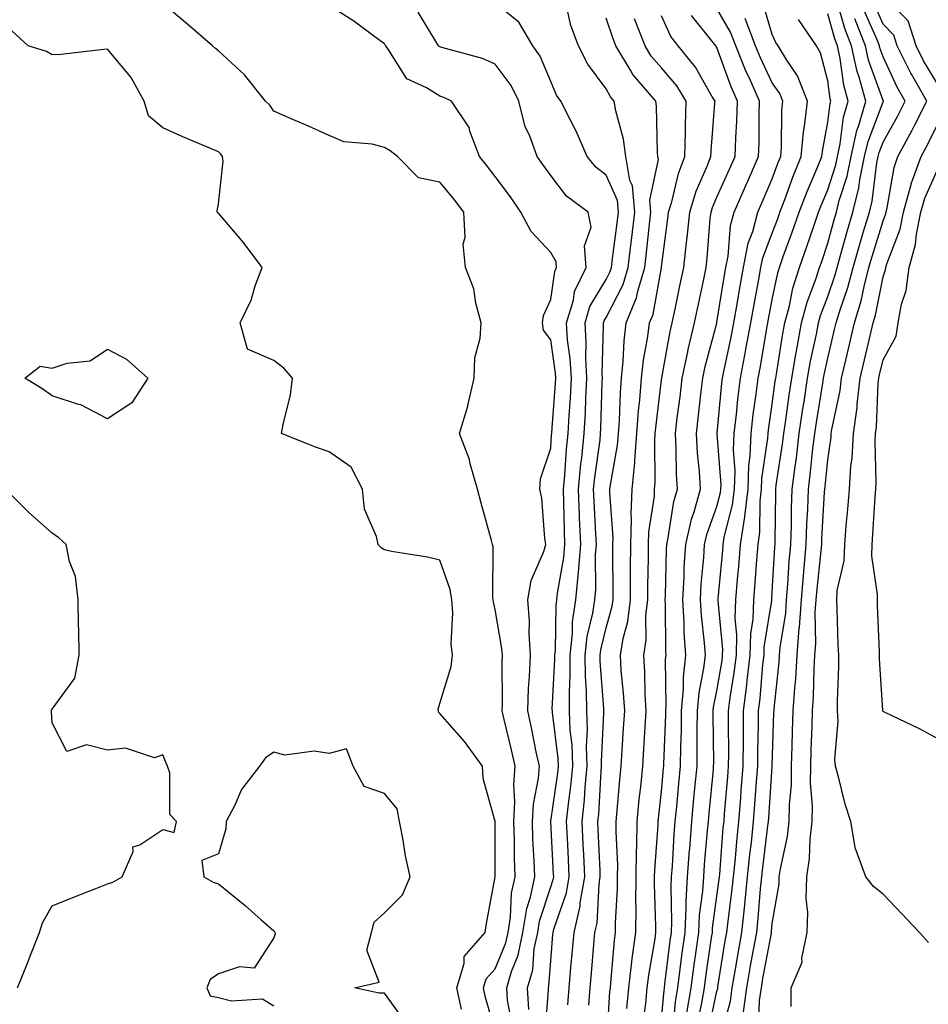
# Model space of a CAD drawing. Units: inches. Extents: x 944723 to 947363, y 7308458 to 7311098.
# Drawn here: x 945232 to 945396, y 7308579 to 7308757 of the extents above; entities that cross this region are included whole.
import ezdxf

# ---------------------------------------------------------------- set-up
doc = ezdxf.new("R2010")
doc.units = ezdxf.units.IN
doc.header["$MEASUREMENT"] = 0
doc.layers.add('Contour_94477308', color=7, linetype='Continuous', true_color=0xc3592c)

msp = doc.modelspace()

# ---------------------------------------------------------------- linework, layer by layer
at = {"layer": 'Contour_94477308'}
for points in [[(945318.05, 7308574.15, 3245), (945316.28, 7308580.15, 3245), (945315.91, 7308581.92, 3245), (945316.41, 7308583.56, 3245), (945318.05, 7308585.32, 3245), (945319.96, 7308590.01, 3245), (945320.36, 7308591.92, 3245), (945320.8, 7308594.67, 3245), (945320.98, 7308598.99, 3245), (945321.61, 7308601.92, 3245), (945321.5, 7308605.37, 3245), (945321.5, 7308608.47, 3245), (945321.4, 7308611.92, 3245), (945321.59, 7308615.46, 3245), (945321.38, 7308618.59, 3245), (945321.62, 7308621.92, 3245), (945320.99, 7308624.86, 3245), (945319.66, 7308630.31, 3245), (945319.29, 7308631.92, 3245), (945319.34, 7308633.21, 3245), (945319.28, 7308640.69, 3245), (945319.33, 7308641.92, 3245), (945319.25, 7308643.12, 3245), (945318.05, 7308650.19, 3245), (945317.69, 7308651.56, 3245), (945317.66, 7308651.92, 3245), (945317.59, 7308652.38, 3245), (945317.63, 7308661.5, 3245), (945317.54, 7308661.92, 3245), (945317.36, 7308662.61, 3245), (945315.5, 7308669.37, 3245), (945314.82, 7308671.92, 3245), (945313.51, 7308676.46, 3245), (945313.37, 7308677.24, 3245), (945311.56, 7308681.92, 3245), (945313.09, 7308686.88, 3245), (945313.1, 7308686.97, 3245), (945314.21, 7308691.92, 3245), (945314.38, 7308695.59, 3245), (945315.3, 7308699.17, 3245), (945315.48, 7308701.92, 3245), (945314.53, 7308705.44, 3245), (945314.18, 7308708.05, 3245), (945312.67, 7308711.92, 3245), (945312.23, 7308716.1, 3245), (945312.61, 7308717.36, 3245), (945312.39, 7308721.92, 3245), (945310.48, 7308724.35, 3245), (945308.05, 7308727.3, 3245), (945304.2, 7308728.07, 3245), (945300.41, 7308731.92, 3245), (945299.08, 7308732.95, 3245), (945298.05, 7308733.59, 3245), (945295.79, 7308734.18, 3245), (945290.73, 7308734.6, 3245), (945288.05, 7308735.74, 3245), (945283.8, 7308737.67, 3245), (945281.21, 7308738.76, 3245), (945278.05, 7308740.12, 3245), (945277.32, 7308741.19, 3245), (945276.56, 7308741.92, 3245), (945272.78, 7308746.65, 3245), (945268.05, 7308751.01, 3245), (945267.53, 7308751.4, 3245), (945267.02, 7308751.92, 3245), (945262.17, 7308756.04, 3245), (945258.05, 7308759.56, 3245)], [(945326.98, 7308572.99, 3242), (945327.65, 7308581.52, 3242), (945327.63, 7308581.92, 3242), (945327.73, 7308582.24, 3242), (945328.05, 7308586.76, 3242), (945328.46, 7308591.51, 3242), (945328.5, 7308591.92, 3242), (945328.64, 7308592.51, 3242), (945330.9, 7308599.07, 3242), (945331.39, 7308601.92, 3242), (945331.24, 7308605.11, 3242), (945331.05, 7308608.92, 3242), (945330.91, 7308611.92, 3242), (945331.24, 7308615.11, 3242), (945331.69, 7308618.28, 3242), (945332.04, 7308621.92, 3242), (945331.91, 7308625.78, 3242), (945331.59, 7308628.38, 3242), (945331.45, 7308631.92, 3242), (945331.41, 7308635.28, 3242), (945331.58, 7308638.39, 3242), (945331.54, 7308641.92, 3242), (945331.99, 7308645.86, 3242), (945332.01, 7308647.96, 3242), (945332.59, 7308651.92, 3242), (945333.06, 7308656.91, 3242), (945333.06, 7308656.93, 3242), (945333.46, 7308661.92, 3242), (945333.26, 7308666.71, 3242), (945333.25, 7308667.12, 3242), (945333.06, 7308671.92, 3242), (945333.51, 7308676.46, 3242), (945333.66, 7308677.53, 3242), (945334.11, 7308681.92, 3242), (945334.32, 7308685.65, 3242), (945334.4, 7308688.27, 3242), (945334.59, 7308691.92, 3242), (945334.4, 7308695.57, 3242), (945334.47, 7308698.34, 3242), (945334.24, 7308701.92, 3242), (945335.12, 7308704.85, 3242), (945338.05, 7308709.71, 3242), (945338.8, 7308711.17, 3242), (945339.02, 7308711.92, 3242), (945339.15, 7308713.02, 3242), (945340.07, 7308719.9, 3242), (945340.31, 7308721.92, 3242), (945340.12, 7308723.99, 3242), (945338.05, 7308728.55, 3242), (945336.17, 7308730.04, 3242), (945334.63, 7308731.92, 3242), (945332.65, 7308736.52, 3242), (945331.72, 7308738.25, 3242), (945329.88, 7308741.92, 3242), (945329.12, 7308742.99, 3242), (945328.05, 7308745.45, 3242), (945326.15, 7308750.02, 3242), (945324.85, 7308751.92, 3242), (945322.28, 7308756.15, 3242), (945318.05, 7308759.63, 3242)], [(945352.65, 7308577.32, 3234), (945353.39, 7308581.92, 3234), (945353.94, 7308586.03, 3234), (945354.24, 7308588.11, 3234), (945354.77, 7308591.92, 3234), (945354.92, 7308595.05, 3234), (945355.51, 7308599.38, 3234), (945355.67, 7308601.92, 3234), (945355.83, 7308604.14, 3234), (945356.38, 7308610.25, 3234), (945356.51, 7308611.92, 3234), (945356.63, 7308613.34, 3234), (945357.41, 7308621.28, 3234), (945357.46, 7308621.92, 3234), (945357.47, 7308622.5, 3234), (945357.39, 7308631.26, 3234), (945357.4, 7308631.92, 3234), (945357.44, 7308632.53, 3234), (945358.05, 7308635.5, 3234), (945358.97, 7308641, 3234), (945359.08, 7308641.92, 3234), (945359.1, 7308642.97, 3234), (945358.25, 7308651.72, 3234), (945358.25, 7308651.92, 3234), (945358.26, 7308652.13, 3234), (945359.09, 7308660.88, 3234), (945359.17, 7308661.92, 3234), (945359.37, 7308663.24, 3234), (945360.88, 7308669.09, 3234), (945361.21, 7308671.92, 3234), (945361.32, 7308675.19, 3234), (945361.05, 7308678.92, 3234), (945361.17, 7308681.92, 3234), (945361.58, 7308685.45, 3234), (945361.82, 7308688.15, 3234), (945362.28, 7308691.92, 3234), (945363.23, 7308696.74, 3234), (945363.3, 7308697.17, 3234), (945364.18, 7308701.92, 3234), (945364.76, 7308705.21, 3234), (945365.56, 7308709.43, 3234), (945366.01, 7308711.92, 3234), (945366.34, 7308713.63, 3234), (945368.05, 7308718.12, 3234), (945369.08, 7308720.89, 3234), (945369.43, 7308721.92, 3234), (945370.29, 7308724.16, 3234), (945371.76, 7308728.21, 3234), (945373.29, 7308731.92, 3234), (945373.67, 7308736.3, 3234), (945373.95, 7308737.82, 3234), (945374.38, 7308741.92, 3234), (945372.61, 7308746.48, 3234), (945370.65, 7308749.32, 3234), (945369.09, 7308751.92, 3234), (945368.67, 7308752.54, 3234), (945368.05, 7308753.95, 3234), (945366.21, 7308760.08, 3234)], [(945358.5, 7308572.37, 3231), (945360.48, 7308579.49, 3231), (945360.83, 7308581.92, 3231), (945361.41, 7308585.28, 3231), (945361.87, 7308588.1, 3231), (945362.54, 7308591.92, 3231), (945363.08, 7308596.89, 3231), (945363.09, 7308596.96, 3231), (945363.6, 7308601.92, 3231), (945364.01, 7308605.96, 3231), (945364.28, 7308608.15, 3231), (945364.68, 7308611.92, 3231), (945364.92, 7308615.05, 3231), (945365.21, 7308619.08, 3231), (945365.42, 7308621.92, 3231), (945365.44, 7308624.53, 3231), (945365.56, 7308629.43, 3231), (945365.57, 7308631.92, 3231), (945365.86, 7308634.11, 3231), (945366.36, 7308640.23, 3231), (945366.57, 7308641.92, 3231), (945366.6, 7308643.37, 3231), (945367.94, 7308651.81, 3231), (945367.95, 7308651.92, 3231), (945367.95, 7308652.02, 3231), (945368.05, 7308653.37, 3231), (945368.53, 7308661.44, 3231), (945368.57, 7308661.92, 3231), (945368.59, 7308662.46, 3231), (945368.66, 7308671.31, 3231), (945368.67, 7308671.92, 3231), (945368.76, 7308672.63, 3231), (945369.92, 7308680.05, 3231), (945370.15, 7308681.92, 3231), (945370.5, 7308684.37, 3231), (945371.1, 7308688.87, 3231), (945371.55, 7308691.92, 3231), (945372.32, 7308696.19, 3231), (945372.51, 7308697.46, 3231), (945373.35, 7308701.92, 3231), (945374.34, 7308705.63, 3231), (945375.9, 7308709.77, 3231), (945376.58, 7308711.92, 3231), (945376.97, 7308713, 3231), (945378.05, 7308716.3, 3231), (945379.25, 7308720.72, 3231), (945379.61, 7308721.92, 3231), (945380.12, 7308723.99, 3231), (945381.56, 7308728.41, 3231), (945382.27, 7308731.92, 3231), (945383.32, 7308736.65, 3231), (945383.67, 7308737.54, 3231), (945384.93, 7308741.92, 3231), (945383.74, 7308746.23, 3231), (945383.38, 7308747.25, 3231), (945382.35, 7308751.92, 3231), (945381.14, 7308755.01, 3231), (945379.62, 7308760.35, 3231)], [(945371.44, 7308578.53, 3228), (945371.46, 7308581.92, 3228), (945373.44, 7308586.53, 3228), (945373.39, 7308587.26, 3228), (945374.35, 7308591.92, 3228), (945374.47, 7308595.5, 3228), (945374.17, 7308598.04, 3228), (945374.28, 7308601.92, 3228), (945374.74, 7308605.23, 3228), (945374.87, 7308608.74, 3228), (945375.24, 7308611.92, 3228), (945375.28, 7308614.69, 3228), (945374.96, 7308618.83, 3228), (945374.99, 7308621.92, 3228), (945375.09, 7308624.88, 3228), (945375.23, 7308629.1, 3228), (945375.32, 7308631.92, 3228), (945375.48, 7308634.49, 3228), (945375.58, 7308639.45, 3228), (945375.73, 7308641.92, 3228), (945375.9, 7308644.07, 3228), (945375.81, 7308649.68, 3228), (945375.97, 7308651.92, 3228), (945376.13, 7308653.84, 3228), (945376.89, 7308660.76, 3228), (945377, 7308661.92, 3228), (945377.02, 7308662.95, 3228), (945377.49, 7308671.36, 3228), (945377.51, 7308671.92, 3228), (945377.57, 7308672.4, 3228), (945378.05, 7308677.19, 3228), (945378.67, 7308681.3, 3228), (945378.7, 7308681.92, 3228), (945378.81, 7308682.68, 3228), (945380.29, 7308689.68, 3228), (945380.55, 7308691.92, 3228), (945381.32, 7308695.19, 3228), (945381.99, 7308697.98, 3228), (945382.9, 7308701.92, 3228), (945384.09, 7308705.88, 3228), (945384.61, 7308708.48, 3228), (945385.5, 7308711.92, 3228), (945386.07, 7308713.9, 3228), (945388.05, 7308720.3, 3228), (945388.5, 7308721.47, 3228), (945388.59, 7308721.92, 3228), (945388.79, 7308722.66, 3228), (945390.02, 7308729.95, 3228), (945390.74, 7308731.92, 3228), (945393.3, 7308736.67, 3228), (945393.81, 7308737.68, 3228), (945395.97, 7308741.92, 3228), (945393.15, 7308746.82, 3228), (945393.08, 7308746.95, 3228), (945390.59, 7308751.92, 3228), (945389.98, 7308753.85, 3228), (945388.05, 7308755.8, 3228), (945386.17, 7308760.04, 3228)], [(945398.05, 7308744.76, 3227), (945395.35, 7308749.22, 3227), (945394, 7308751.92, 3227), (945392.58, 7308756.45, 3227), (945388.05, 7308761.02, 3227)], [(945321.14, 7308575.01, 3244), (945320.27, 7308579.7, 3244), (945320.13, 7308581.92, 3244), (945320.98, 7308584.85, 3244), (945322.18, 7308587.79, 3244), (945323.03, 7308591.92, 3244), (945323.72, 7308596.25, 3244), (945324.39, 7308598.26, 3244), (945325.17, 7308601.92, 3244), (945325.08, 7308604.89, 3244), (945324.84, 7308608.71, 3244), (945324.74, 7308611.92, 3244), (945324.92, 7308615.05, 3244), (945325.85, 7308619.72, 3244), (945326.02, 7308621.92, 3244), (945325.45, 7308624.52, 3244), (945324.66, 7308628.53, 3244), (945323.89, 7308631.92, 3244), (945324.05, 7308635.92, 3244), (945324.24, 7308638.11, 3244), (945324.4, 7308641.92, 3244), (945324.14, 7308645.83, 3244), (945324.21, 7308648.08, 3244), (945323.91, 7308651.92, 3244), (945324.53, 7308655.44, 3244), (945326.8, 7308660.67, 3244), (945327.14, 7308661.92, 3244), (945326.98, 7308662.99, 3244), (945326.42, 7308670.29, 3244), (945326.11, 7308671.92, 3244), (945326.18, 7308673.79, 3244), (945328.05, 7308679.3, 3244), (945328.21, 7308681.76, 3244), (945328.23, 7308681.92, 3244), (945328.24, 7308682.11, 3244), (945328.94, 7308691.03, 3244), (945328.99, 7308691.92, 3244), (945328.94, 7308692.81, 3244), (945328.05, 7308698.88, 3244), (945326.75, 7308700.62, 3244), (945326.58, 7308701.92, 3244), (945326.75, 7308703.22, 3244), (945328.05, 7308706.1, 3244), (945328.77, 7308711.2, 3244), (945329.12, 7308711.92, 3244), (945329.05, 7308712.92, 3244), (945328.05, 7308714.64, 3244), (945324.51, 7308718.38, 3244), (945322.67, 7308721.92, 3244), (945320.76, 7308724.63, 3244), (945318.05, 7308728.33, 3244), (945316.48, 7308730.35, 3244), (945315.19, 7308731.92, 3244), (945313.46, 7308736.51, 3244), (945313.33, 7308737.2, 3244), (945310.11, 7308741.92, 3244), (945308.73, 7308742.6, 3244), (945308.05, 7308742.83, 3244), (945305.65, 7308744.32, 3244), (945302.06, 7308745.93, 3244), (945298.85, 7308751.12, 3244), (945298.26, 7308751.92, 3244), (945298.18, 7308752.05, 3244), (945298.05, 7308752.26, 3244), (945296.8, 7308753.17, 3244), (945292.49, 7308756.36, 3244), (945288.05, 7308759.2, 3244)], [(945324.12, 7308577.99, 3243), (945323.88, 7308581.92, 3243), (945324.82, 7308585.15, 3243), (945325.09, 7308588.96, 3243), (945325.7, 7308591.92, 3243), (945326.03, 7308593.94, 3243), (945328.05, 7308600.13, 3243), (945328.51, 7308601.46, 3243), (945328.59, 7308601.92, 3243), (945328.57, 7308602.44, 3243), (945328.08, 7308611.89, 3243), (945328.08, 7308611.92, 3243), (945328.09, 7308611.96, 3243), (945329.32, 7308620.65, 3243), (945329.45, 7308621.92, 3243), (945329.4, 7308623.27, 3243), (945328.36, 7308631.61, 3243), (945328.35, 7308631.92, 3243), (945328.34, 7308632.21, 3243), (945328.82, 7308641.15, 3243), (945328.81, 7308641.92, 3243), (945328.91, 7308642.78, 3243), (945329.04, 7308650.93, 3243), (945329.17, 7308651.92, 3243), (945329.29, 7308653.16, 3243), (945330.43, 7308659.54, 3243), (945330.62, 7308661.92, 3243), (945330.52, 7308664.39, 3243), (945330.41, 7308669.56, 3243), (945330.33, 7308671.92, 3243), (945330.57, 7308674.44, 3243), (945330.87, 7308679.1, 3243), (945331.17, 7308681.92, 3243), (945331.35, 7308685.22, 3243), (945331.6, 7308688.37, 3243), (945331.79, 7308691.92, 3243), (945331.59, 7308695.46, 3243), (945331.1, 7308698.87, 3243), (945330.9, 7308701.92, 3243), (945332.14, 7308706.01, 3243), (945332.37, 7308707.6, 3243), (945334.45, 7308711.92, 3243), (945334.14, 7308715.83, 3243), (945335.34, 7308719.21, 3243), (945334.78, 7308721.92, 3243), (945330.89, 7308724.76, 3243), (945328.05, 7308728.5, 3243), (945326.63, 7308730.5, 3243), (945325.61, 7308731.92, 3243), (945324.2, 7308735.77, 3243), (945323.45, 7308737.32, 3243), (945322.29, 7308741.92, 3243), (945320.88, 7308744.75, 3243), (945318.05, 7308748.62, 3243), (945315.74, 7308749.61, 3243), (945308.39, 7308751.58, 3243), (945308.05, 7308751.7, 3243), (945307.91, 7308751.78, 3243), (945307.81, 7308751.92, 3243), (945307.43, 7308752.54, 3243), (945304.12, 7308757.99, 3243)], [(945331.14, 7308578.83, 3241), (945331.39, 7308581.92, 3241), (945331.71, 7308585.58, 3241), (945331.93, 7308588.04, 3241), (945332.27, 7308591.92, 3241), (945333.35, 7308596.62, 3241), (945333.39, 7308597.26, 3241), (945334.19, 7308601.92, 3241), (945334.01, 7308605.96, 3241), (945333.93, 7308607.8, 3241), (945333.74, 7308611.92, 3241), (945334.14, 7308615.83, 3241), (945334.28, 7308618.15, 3241), (945334.64, 7308621.92, 3241), (945334.52, 7308625.45, 3241), (945334.68, 7308628.55, 3241), (945334.54, 7308631.92, 3241), (945334.51, 7308635.46, 3241), (945334.3, 7308638.17, 3241), (945334.26, 7308641.92, 3241), (945334.65, 7308645.32, 3241), (945335.66, 7308649.53, 3241), (945336, 7308651.92, 3241), (945336.17, 7308653.8, 3241), (945336.15, 7308660.02, 3241), (945336.29, 7308661.92, 3241), (945336.22, 7308663.75, 3241), (945335.87, 7308669.74, 3241), (945335.79, 7308671.92, 3241), (945335.99, 7308673.98, 3241), (945336.95, 7308680.82, 3241), (945337.06, 7308681.92, 3241), (945337.11, 7308682.86, 3241), (945337.36, 7308691.23, 3241), (945337.4, 7308691.92, 3241), (945337.36, 7308692.61, 3241), (945337.6, 7308701.47, 3241), (945337.57, 7308701.92, 3241), (945337.69, 7308702.28, 3241), (945338.05, 7308702.89, 3241), (945341.12, 7308708.85, 3241), (945342.02, 7308711.92, 3241), (945342.56, 7308716.43, 3241), (945342.68, 7308717.29, 3241), (945343.22, 7308721.92, 3241), (945342.79, 7308726.66, 3241), (945342.35, 7308727.62, 3241), (945341.58, 7308731.92, 3241), (945341.17, 7308735.05, 3241), (945339.78, 7308740.19, 3241), (945339.49, 7308741.92, 3241), (945338.82, 7308742.69, 3241), (945338.05, 7308744.14, 3241), (945334.74, 7308748.61, 3241), (945333.04, 7308751.92, 3241), (945331.68, 7308755.55, 3241), (945330.87, 7308759.1, 3241)], [(945348.05, 7308576.3, 3236), (945348.52, 7308581.45, 3236), (945348.59, 7308581.92, 3236), (945348.67, 7308582.55, 3236), (945349.61, 7308590.36, 3236), (945349.83, 7308591.92, 3236), (945349.92, 7308593.8, 3236), (945349.77, 7308600.2, 3236), (945349.87, 7308601.92, 3236), (945350.01, 7308603.88, 3236), (945350.36, 7308609.61, 3236), (945350.54, 7308611.92, 3236), (945350.79, 7308614.66, 3236), (945351.17, 7308618.8, 3236), (945351.47, 7308621.92, 3236), (945351.52, 7308625.39, 3236), (945351.63, 7308628.34, 3236), (945351.68, 7308631.92, 3236), (945352.02, 7308635.89, 3236), (945352.01, 7308637.96, 3236), (945352.42, 7308641.92, 3236), (945352.15, 7308646.02, 3236), (945352.14, 7308647.83, 3236), (945351.9, 7308651.92, 3236), (945352.13, 7308656, 3236), (945352.16, 7308657.81, 3236), (945352.42, 7308661.92, 3236), (945353.48, 7308666.49, 3236), (945353.94, 7308667.81, 3236), (945355.1, 7308671.92, 3236), (945354.91, 7308675.06, 3236), (945354.53, 7308678.4, 3236), (945354.34, 7308681.92, 3236), (945354.74, 7308685.23, 3236), (945355.15, 7308689.02, 3236), (945355.49, 7308691.92, 3236), (945355.94, 7308694.03, 3236), (945358.01, 7308701.88, 3236), (945358.02, 7308701.92, 3236), (945358.03, 7308701.94, 3236), (945358.05, 7308702.06, 3236), (945359.45, 7308710.52, 3236), (945359.69, 7308711.92, 3236), (945360.1, 7308713.97, 3236), (945360.5, 7308719.47, 3236), (945361.16, 7308721.92, 3236), (945363.27, 7308726.7, 3236), (945363.62, 7308727.49, 3236), (945365.56, 7308731.92, 3236), (945365.65, 7308734.32, 3236), (945365.68, 7308739.55, 3236), (945365.76, 7308741.92, 3236), (945363.91, 7308746.06, 3236), (945363.35, 7308747.22, 3236), (945361.49, 7308751.92, 3236), (945360.53, 7308754.4, 3236), (945358.05, 7308758.64, 3236)], [(945356.4, 7308573.57, 3232), (945358.05, 7308581.3, 3232), (945358.19, 7308581.78, 3232), (945358.21, 7308581.92, 3232), (945358.24, 7308582.11, 3232), (945359.57, 7308590.4, 3232), (945359.85, 7308591.92, 3232), (945360.07, 7308593.94, 3232), (945360.76, 7308599.21, 3232), (945361.05, 7308601.92, 3232), (945361.38, 7308605.25, 3232), (945361.63, 7308608.34, 3232), (945362.01, 7308611.92, 3232), (945362.35, 7308616.22, 3232), (945362.45, 7308617.52, 3232), (945362.8, 7308621.92, 3232), (945362.83, 7308626.7, 3232), (945362.83, 7308627.14, 3232), (945362.85, 7308631.92, 3232), (945363.45, 7308636.52, 3232), (945363.53, 7308637.4, 3232), (945364.07, 7308641.92, 3232), (945364.17, 7308645.8, 3232), (945364.59, 7308648.46, 3232), (945364.72, 7308651.92, 3232), (945364.97, 7308655, 3232), (945365.26, 7308659.13, 3232), (945365.48, 7308661.92, 3232), (945365.81, 7308664.16, 3232), (945365.86, 7308669.73, 3232), (945366.12, 7308671.92, 3232), (945366.17, 7308673.8, 3232), (945367.26, 7308681.13, 3232), (945367.29, 7308681.92, 3232), (945367.37, 7308682.6, 3232), (945368.05, 7308687.26, 3232), (945368.59, 7308691.38, 3232), (945368.67, 7308691.92, 3232), (945368.81, 7308692.68, 3232), (945369.95, 7308700.02, 3232), (945370.32, 7308701.92, 3232), (945371.14, 7308705.01, 3232), (945371.78, 7308708.19, 3232), (945372.95, 7308711.92, 3232), (945374.3, 7308715.67, 3232), (945375.52, 7308719.39, 3232), (945376.39, 7308721.92, 3232), (945376.85, 7308723.12, 3232), (945378.05, 7308725.9, 3232), (945379.51, 7308730.46, 3232), (945379.82, 7308731.92, 3232), (945380.33, 7308734.2, 3232), (945380.93, 7308739.04, 3232), (945381.76, 7308741.92, 3232), (945380.96, 7308744.83, 3232), (945380.33, 7308749.64, 3232), (945379.83, 7308751.92, 3232), (945379.32, 7308753.19, 3232), (945378.05, 7308757.7, 3232)], [(945365.55, 7308574.42, 3229), (945365.75, 7308579.62, 3229), (945366.08, 7308581.92, 3229), (945366.36, 7308583.61, 3229), (945367.89, 7308591.76, 3229), (945367.92, 7308591.92, 3229), (945367.93, 7308592.04, 3229), (945368.05, 7308593.52, 3229), (945369.28, 7308600.69, 3229), (945369.31, 7308601.92, 3229), (945369.51, 7308603.38, 3229), (945370.78, 7308609.19, 3229), (945371.1, 7308611.92, 3229), (945371.15, 7308615.02, 3229), (945371.49, 7308618.48, 3229), (945371.53, 7308621.92, 3229), (945371.63, 7308625.5, 3229), (945371.72, 7308628.25, 3229), (945371.84, 7308631.92, 3229), (945372.1, 7308635.97, 3229), (945372.28, 7308637.69, 3229), (945372.53, 7308641.92, 3229), (945372.93, 7308646.8, 3229), (945372.96, 7308647.01, 3229), (945373.3, 7308651.92, 3229), (945373.67, 7308656.3, 3229), (945373.81, 7308657.68, 3229), (945374.18, 7308661.92, 3229), (945374.3, 7308665.67, 3229), (945374.45, 7308668.32, 3229), (945374.56, 7308671.92, 3229), (945374.96, 7308675.01, 3229), (945375.39, 7308679.26, 3229), (945375.73, 7308681.92, 3229), (945376.02, 7308683.95, 3229), (945377.17, 7308691.04, 3229), (945377.31, 7308691.92, 3229), (945377.42, 7308692.55, 3229), (945378.05, 7308695.53, 3229), (945379.28, 7308700.69, 3229), (945379.57, 7308701.92, 3229), (945380.22, 7308704.09, 3229), (945381.69, 7308708.28, 3229), (945382.63, 7308711.92, 3229), (945383.83, 7308716.14, 3229), (945384.53, 7308718.4, 3229), (945385.58, 7308721.92, 3229), (945386.07, 7308723.9, 3229), (945386.95, 7308730.82, 3229), (945387.17, 7308731.92, 3229), (945387.33, 7308732.64, 3229), (945388.05, 7308734.53, 3229), (945390.7, 7308739.27, 3229), (945392.04, 7308741.92, 3229), (945390.59, 7308744.46, 3229), (945388.05, 7308749.9, 3229), (945387.51, 7308751.38, 3229), (945387.4, 7308751.92, 3229), (945386.98, 7308752.99, 3229), (945384.56, 7308758.43, 3229)], [(945334.9, 7308578.77, 3240), (945335.16, 7308581.92, 3240), (945335.39, 7308584.58, 3240), (945335.84, 7308589.71, 3240), (945336.04, 7308591.92, 3240), (945336.42, 7308593.55, 3240), (945336.77, 7308600.64, 3240), (945337, 7308601.92, 3240), (945336.95, 7308603.02, 3240), (945336.63, 7308610.5, 3240), (945336.57, 7308611.92, 3240), (945336.71, 7308613.26, 3240), (945337.15, 7308621.02, 3240), (945337.24, 7308621.92, 3240), (945337.21, 7308622.76, 3240), (945337.66, 7308631.53, 3240), (945337.64, 7308631.92, 3240), (945337.64, 7308632.33, 3240), (945337, 7308640.87, 3240), (945336.99, 7308641.92, 3240), (945337.09, 7308642.88, 3240), (945338.05, 7308646.87, 3240), (945339.16, 7308650.81, 3240), (945339.3, 7308651.92, 3240), (945339.31, 7308653.18, 3240), (945339.27, 7308660.7, 3240), (945339.27, 7308661.92, 3240), (945339.32, 7308663.19, 3240), (945338.72, 7308671.25, 3240), (945338.75, 7308671.92, 3240), (945338.82, 7308672.69, 3240), (945340.11, 7308679.86, 3240), (945340.27, 7308681.92, 3240), (945340.44, 7308684.31, 3240), (945340.62, 7308689.35, 3240), (945340.83, 7308691.92, 3240), (945341.15, 7308695.02, 3240), (945341.28, 7308698.69, 3240), (945341.66, 7308701.92, 3240), (945343.54, 7308706.43, 3240), (945343.76, 7308707.63, 3240), (945345.03, 7308711.92, 3240), (945345.35, 7308714.62, 3240), (945345.87, 7308719.74, 3240), (945346.12, 7308721.92, 3240), (945345.93, 7308724.04, 3240), (945347.5, 7308731.37, 3240), (945347.41, 7308731.92, 3240), (945347.31, 7308732.66, 3240), (945347.14, 7308741.01, 3240), (945347, 7308741.92, 3240), (945342.86, 7308746.73, 3240), (945342.44, 7308747.53, 3240), (945339.79, 7308751.92, 3240), (945339.3, 7308753.17, 3240), (945338.05, 7308756.9, 3240)], [(945338.18, 7308572.05, 3239), (945338.75, 7308581.22, 3239), (945338.82, 7308581.92, 3239), (945338.93, 7308582.8, 3239), (945339.54, 7308590.43, 3239), (945339.75, 7308591.92, 3239), (945339.77, 7308593.64, 3239), (945340.11, 7308599.86, 3239), (945340.13, 7308601.92, 3239), (945340.15, 7308604.02, 3239), (945339.84, 7308610.13, 3239), (945339.86, 7308611.92, 3239), (945340.05, 7308613.92, 3239), (945340.5, 7308619.47, 3239), (945340.75, 7308621.92, 3239), (945340.92, 7308624.79, 3239), (945341.2, 7308628.77, 3239), (945341.4, 7308631.92, 3239), (945341.21, 7308635.08, 3239), (945340.78, 7308639.19, 3239), (945340.62, 7308641.92, 3239), (945341.11, 7308644.98, 3239), (945341.97, 7308648, 3239), (945342.44, 7308651.92, 3239), (945342.47, 7308656.34, 3239), (945342.46, 7308657.51, 3239), (945342.49, 7308661.92, 3239), (945342.65, 7308666.52, 3239), (945342.58, 7308667.39, 3239), (945342.78, 7308671.92, 3239), (945343.23, 7308676.74, 3239), (945343.23, 7308677.1, 3239), (945343.6, 7308681.92, 3239), (945343.91, 7308686.06, 3239), (945344.14, 7308688.01, 3239), (945344.46, 7308691.92, 3239), (945344.79, 7308695.18, 3239), (945345.58, 7308699.45, 3239), (945345.87, 7308701.92, 3239), (945346.52, 7308703.45, 3239), (945348.04, 7308711.91, 3239), (945348.04, 7308711.93, 3239), (945348.05, 7308712.01, 3239), (945349.21, 7308720.76, 3239), (945349.34, 7308721.92, 3239), (945349.91, 7308723.78, 3239), (945351.1, 7308728.87, 3239), (945352.25, 7308731.92, 3239), (945352.39, 7308736.26, 3239), (945352.37, 7308737.6, 3239), (945352.51, 7308741.92, 3239), (945350.8, 7308744.67, 3239), (945348.05, 7308747.96, 3239), (945346.19, 7308750.06, 3239), (945345.08, 7308751.92, 3239), (945343.19, 7308756.78, 3239)], [(945341.78, 7308578.19, 3238), (945342.15, 7308581.92, 3238), (945342.72, 7308586.59, 3238), (945342.77, 7308587.2, 3238), (945343.39, 7308591.92, 3238), (945343.45, 7308596.52, 3238), (945343.42, 7308597.29, 3238), (945343.47, 7308601.92, 3238), (945343.52, 7308606.45, 3238), (945343.59, 7308607.46, 3238), (945343.65, 7308611.92, 3238), (945344.04, 7308615.93, 3238), (945344.29, 7308618.16, 3238), (945344.67, 7308621.92, 3238), (945344.87, 7308625.1, 3238), (945345.07, 7308628.94, 3238), (945345.26, 7308631.92, 3238), (945345.08, 7308634.89, 3238), (945345.01, 7308638.88, 3238), (945344.83, 7308641.92, 3238), (945345.28, 7308644.69, 3238), (945345.24, 7308649.11, 3238), (945345.58, 7308651.92, 3238), (945345.6, 7308654.37, 3238), (945345.7, 7308659.57, 3238), (945345.71, 7308661.92, 3238), (945345.78, 7308664.19, 3238), (945346.76, 7308670.63, 3238), (945346.81, 7308671.92, 3238), (945346.92, 7308673.05, 3238), (945346.83, 7308680.7, 3238), (945346.93, 7308681.92, 3238), (945347.01, 7308682.96, 3238), (945348.05, 7308691.64, 3238), (945348.08, 7308691.89, 3238), (945348.09, 7308691.92, 3238), (945348.1, 7308691.97, 3238), (945349.62, 7308700.35, 3238), (945349.99, 7308701.92, 3238), (945350.51, 7308704.38, 3238), (945351.38, 7308708.59, 3238), (945352.07, 7308711.92, 3238), (945352.57, 7308716.44, 3238), (945352.68, 7308717.29, 3238), (945353.16, 7308721.92, 3238), (945354.31, 7308725.66, 3238), (945356.32, 7308730.19, 3238), (945356.98, 7308731.92, 3238), (945357.01, 7308732.96, 3238), (945357.7, 7308741.57, 3238), (945357.71, 7308741.92, 3238), (945357.14, 7308742.83, 3238), (945354.17, 7308748.04, 3238), (945351.03, 7308751.92, 3238), (945349.74, 7308753.61, 3238), (945348.05, 7308757.33, 3238)], [(945344.7, 7308575.27, 3237), (945345.19, 7308579.06, 3237), (945345.47, 7308581.92, 3237), (945345.76, 7308584.21, 3237), (945346.88, 7308590.75, 3237), (945347.03, 7308591.92, 3237), (945347.04, 7308592.93, 3237), (945346.8, 7308600.67, 3237), (945346.81, 7308601.92, 3237), (945346.82, 7308603.15, 3237), (945347.42, 7308611.3, 3237), (945347.42, 7308611.92, 3237), (945347.48, 7308612.49, 3237), (945348.05, 7308617.35, 3237), (945348.43, 7308621.54, 3237), (945348.46, 7308621.92, 3237), (945348.47, 7308622.34, 3237), (945348.82, 7308631.15, 3237), (945348.83, 7308631.92, 3237), (945348.91, 7308632.78, 3237), (945348.79, 7308641.18, 3237), (945348.88, 7308641.92, 3237), (945348.82, 7308642.69, 3237), (945348.77, 7308651.2, 3237), (945348.72, 7308651.92, 3237), (945348.77, 7308652.64, 3237), (945348.93, 7308661.04, 3237), (945348.99, 7308661.92, 3237), (945349.27, 7308663.14, 3237), (945350.3, 7308669.67, 3237), (945350.94, 7308671.92, 3237), (945350.76, 7308674.63, 3237), (945350.71, 7308679.26, 3237), (945350.55, 7308681.92, 3237), (945350.89, 7308684.76, 3237), (945351.39, 7308688.58, 3237), (945351.79, 7308691.92, 3237), (945352.81, 7308696.68, 3237), (945352.88, 7308697.09, 3237), (945354.01, 7308701.92, 3237), (945354.71, 7308705.26, 3237), (945355.6, 7308709.47, 3237), (945356.12, 7308711.92, 3237), (945356.3, 7308713.67, 3237), (945356.86, 7308720.73, 3237), (945356.99, 7308721.92, 3237), (945357.24, 7308722.73, 3237), (945358.05, 7308724.57, 3237), (945360.33, 7308729.64, 3237), (945361.32, 7308731.92, 3237), (945361.45, 7308735.32, 3237), (945361.64, 7308738.33, 3237), (945361.77, 7308741.92, 3237), (945360.62, 7308744.49, 3237), (945358.05, 7308751.6, 3237), (945357.93, 7308751.8, 3237), (945357.84, 7308751.92, 3237), (945357.14, 7308752.83, 3237), (945353.49, 7308757.36, 3237)], [(945350.09, 7308573.96, 3235), (945350.58, 7308579.39, 3235), (945350.99, 7308581.92, 3235), (945351.44, 7308585.31, 3235), (945351.79, 7308588.18, 3235), (945352.3, 7308591.92, 3235), (945352.52, 7308596.39, 3235), (945352.5, 7308597.47, 3235), (945352.77, 7308601.92, 3235), (945353.13, 7308606.84, 3235), (945353.15, 7308607.02, 3235), (945353.52, 7308611.92, 3235), (945353.91, 7308616.06, 3235), (945354.09, 7308617.96, 3235), (945354.47, 7308621.92, 3235), (945354.51, 7308625.46, 3235), (945354.49, 7308628.36, 3235), (945354.54, 7308631.92, 3235), (945354.82, 7308635.15, 3235), (945355.72, 7308639.59, 3235), (945355.97, 7308641.92, 3235), (945355.82, 7308644.15, 3235), (945355.24, 7308649.11, 3235), (945355.07, 7308651.92, 3235), (945355.23, 7308654.74, 3235), (945355.7, 7308659.57, 3235), (945355.84, 7308661.92, 3235), (945356.25, 7308663.72, 3235), (945358.05, 7308668.8, 3235), (945358.69, 7308671.28, 3235), (945358.76, 7308671.92, 3235), (945358.79, 7308672.66, 3235), (945358.1, 7308681.87, 3235), (945358.11, 7308681.92, 3235), (945358.11, 7308681.98, 3235), (945358.94, 7308691.03, 3235), (945359.05, 7308691.92, 3235), (945359.29, 7308693.16, 3235), (945360.63, 7308699.34, 3235), (945361.11, 7308701.92, 3235), (945361.75, 7308705.62, 3235), (945362.12, 7308707.85, 3235), (945362.85, 7308711.92, 3235), (945363.7, 7308716.27, 3235), (945364.51, 7308718.38, 3235), (945365.45, 7308721.92, 3235), (945366.25, 7308723.72, 3235), (945368.05, 7308727.88, 3235), (945369.13, 7308730.84, 3235), (945369.57, 7308731.92, 3235), (945369.72, 7308733.59, 3235), (945369.76, 7308740.21, 3235), (945369.93, 7308741.92, 3235), (945369.41, 7308743.28, 3235), (945368.05, 7308745.25, 3235), (945365.89, 7308749.76, 3235), (945365.03, 7308751.92, 3235), (945363.13, 7308756.84, 3235)], [(945354.54, 7308575.43, 3233), (945355.35, 7308579.22, 3233), (945355.79, 7308581.92, 3233), (945356.06, 7308583.91, 3233), (945357.1, 7308590.97, 3233), (945357.23, 7308591.92, 3233), (945357.27, 7308592.7, 3233), (945358.05, 7308598.45, 3233), (945358.46, 7308601.51, 3233), (945358.5, 7308601.92, 3233), (945358.55, 7308602.42, 3233), (945359.21, 7308610.76, 3233), (945359.34, 7308611.92, 3233), (945359.45, 7308613.32, 3233), (945360.01, 7308619.96, 3233), (945360.17, 7308621.92, 3233), (945360.18, 7308624.05, 3233), (945360.13, 7308629.84, 3233), (945360.14, 7308631.92, 3233), (945360.45, 7308634.32, 3233), (945361.19, 7308638.78, 3233), (945361.58, 7308641.92, 3233), (945361.67, 7308645.54, 3233), (945361.37, 7308648.6, 3233), (945361.49, 7308651.92, 3233), (945361.79, 7308655.66, 3233), (945362.01, 7308657.96, 3233), (945362.33, 7308661.92, 3233), (945363.08, 7308666.89, 3233), (945363.08, 7308666.95, 3233), (945363.67, 7308671.92, 3233), (945363.8, 7308676.17, 3233), (945364.07, 7308677.94, 3233), (945364.23, 7308681.92, 3233), (945364.62, 7308685.35, 3233), (945365.16, 7308689.03, 3233), (945365.52, 7308691.92, 3233), (945365.93, 7308694.04, 3233), (945367.08, 7308700.95, 3233), (945367.26, 7308701.92, 3233), (945367.38, 7308702.59, 3233), (945368.05, 7308706.12, 3233), (945369.03, 7308710.94, 3233), (945369.33, 7308711.92, 3233), (945370.04, 7308713.91, 3233), (945371.66, 7308718.31, 3233), (945372.9, 7308721.92, 3233), (945374.34, 7308725.63, 3233), (945376.28, 7308730.15, 3233), (945377.01, 7308731.92, 3233), (945377.09, 7308732.88, 3233), (945378.05, 7308738.11, 3233), (945378.47, 7308741.5, 3233), (945378.6, 7308741.92, 3233), (945378.48, 7308742.35, 3233), (945378.05, 7308745.58, 3233), (945376.77, 7308750.64, 3233), (945376, 7308751.92, 3233), (945372.8, 7308756.67, 3233)], [(945362.79, 7308577.18, 3230), (945363.45, 7308581.92, 3230), (945364.12, 7308585.85, 3230), (945364.62, 7308588.49, 3230), (945365.23, 7308591.92, 3230), (945365.51, 7308594.46, 3230), (945365.93, 7308599.8, 3230), (945366.15, 7308601.92, 3230), (945366.32, 7308603.65, 3230), (945367.27, 7308611.14, 3230), (945367.35, 7308611.92, 3230), (945367.4, 7308612.57, 3230), (945368.05, 7308621.88, 3230), (945368.05, 7308621.92, 3230), (945368.35, 7308631.62, 3230), (945368.36, 7308631.92, 3230), (945368.38, 7308632.25, 3230), (945369.27, 7308640.7, 3230), (945369.34, 7308641.92, 3230), (945369.46, 7308643.33, 3230), (945370.47, 7308649.5, 3230), (945370.64, 7308651.92, 3230), (945370.86, 7308654.73, 3230), (945371.11, 7308658.86, 3230), (945371.38, 7308661.92, 3230), (945371.49, 7308665.36, 3230), (945371.51, 7308668.46, 3230), (945371.61, 7308671.92, 3230), (945372.15, 7308676.02, 3230), (945372.4, 7308677.57, 3230), (945372.93, 7308681.92, 3230), (945373.58, 7308686.39, 3230), (945373.79, 7308687.66, 3230), (945374.43, 7308691.92, 3230), (945374.97, 7308695, 3230), (945376.01, 7308699.88, 3230), (945376.4, 7308701.92, 3230), (945376.74, 7308703.23, 3230), (945378.05, 7308706.7, 3230), (945379.41, 7308710.56, 3230), (945379.76, 7308711.92, 3230), (945380.43, 7308714.3, 3230), (945381.56, 7308718.41, 3230), (945382.59, 7308721.92, 3230), (945383.68, 7308726.29, 3230), (945383.86, 7308727.73, 3230), (945384.72, 7308731.92, 3230), (945385.33, 7308734.64, 3230), (945388.05, 7308741.79, 3230), (945388.1, 7308741.87, 3230), (945388.12, 7308741.92, 3230), (945388.09, 7308741.96, 3230), (945388.05, 7308742.06, 3230), (945385.44, 7308749.31, 3230), (945384.88, 7308751.92, 3230), (945382.94, 7308756.81, 3230)], [(945311.92, 7308578.05, 3246), (945311.13, 7308581.92, 3246), (945312.44, 7308586.31, 3246), (945312.4, 7308587.57, 3246), (945316.19, 7308591.92, 3246), (945316.43, 7308593.54, 3246), (945318.05, 7308601.92, 3246), (945318.04, 7308611.91, 3246), (945315.83, 7308619.7, 3246), (945315.75, 7308621.92, 3246), (945312.47, 7308626.34, 3246), (945308.05, 7308631.42, 3246), (945307.81, 7308631.68, 3246), (945307.78, 7308631.92, 3246), (945307.76, 7308632.21, 3246), (945308.05, 7308633.21, 3246), (945310.07, 7308639.9, 3246), (945310.32, 7308641.92, 3246), (945310.07, 7308643.94, 3246), (945310.4, 7308649.57, 3246), (945310.2, 7308651.92, 3246), (945309.92, 7308653.8, 3246), (945308.05, 7308659.08, 3246), (945305.78, 7308659.65, 3246), (945299.31, 7308660.66, 3246), (945298.05, 7308660.93, 3246), (945297.42, 7308661.3, 3246), (945296.9, 7308661.92, 3246), (945296.62, 7308663.35, 3246), (945294.41, 7308668.28, 3246), (945294.05, 7308671.92, 3246), (945292.01, 7308675.88, 3246), (945288.05, 7308678.66, 3246), (945285.59, 7308679.46, 3246), (945279.47, 7308681.92, 3246), (945279.73, 7308683.6, 3246), (945281.05, 7308688.92, 3246), (945281.43, 7308691.92, 3246), (945279.89, 7308693.76, 3246), (945278.05, 7308695.1, 3246), (945273.29, 7308697.16, 3246), (945271.99, 7308701.92, 3246), (945273.98, 7308705.99, 3246), (945274.71, 7308708.58, 3246), (945275.95, 7308711.92, 3246), (945272.56, 7308716.43, 3246), (945268.05, 7308721.7, 3246), (945267.93, 7308721.8, 3246), (945267.85, 7308721.92, 3246), (945267.84, 7308722.13, 3246), (945268.05, 7308723.38, 3246), (945268.89, 7308731.08, 3246), (945268.81, 7308731.92, 3246), (945268.49, 7308732.36, 3246), (945268.05, 7308732.79, 3246), (945266.53, 7308733.44, 3246), (945261.62, 7308735.49, 3246), (945258.05, 7308737.09, 3246), (945255.41, 7308739.28, 3246), (945254.65, 7308741.92, 3246), (945252.32, 7308746.19, 3246), (945248.05, 7308751.28, 3246), (945247.38, 7308751.25, 3246), (945239.61, 7308750.36, 3246), (945238.05, 7308750.3, 3246), (945237.04, 7308750.91, 3246), (945233.73, 7308751.92, 3246), (945230.76, 7308754.63, 3246)], [(945396.22, 7308590.09, 3227), (945394.61, 7308591.92, 3227), (945391.42, 7308595.29, 3227), (945388.05, 7308598.79, 3227), (945386.32, 7308600.19, 3227), (945384.96, 7308601.92, 3227), (945383.12, 7308606.85, 3227), (945383.07, 7308606.94, 3227), (945382.22, 7308611.92, 3227), (945381.2, 7308615.07, 3227), (945380, 7308619.97, 3227), (945379.45, 7308621.92, 3227), (945379.32, 7308623.19, 3227), (945379.94, 7308630.03, 3227), (945379.82, 7308631.92, 3227), (945379.8, 7308633.67, 3227), (945380.07, 7308639.9, 3227), (945380.05, 7308641.92, 3227), (945379.97, 7308643.84, 3227), (945379.73, 7308650.24, 3227), (945379.67, 7308651.92, 3227), (945379.76, 7308653.63, 3227), (945381.03, 7308658.94, 3227), (945381.14, 7308661.92, 3227), (945381.4, 7308665.27, 3227), (945381.68, 7308668.29, 3227), (945381.96, 7308671.92, 3227), (945382.25, 7308676.12, 3227), (945382.45, 7308677.52, 3227), (945382.71, 7308681.92, 3227), (945383.35, 7308686.62, 3227), (945383.38, 7308687.25, 3227), (945383.92, 7308691.92, 3227), (945384.71, 7308695.26, 3227), (945385.69, 7308699.56, 3227), (945386.24, 7308701.92, 3227), (945386.65, 7308703.32, 3227), (945388.05, 7308710.22, 3227), (945388.47, 7308711.5, 3227), (945388.52, 7308711.92, 3227), (945388.7, 7308712.57, 3227), (945391.12, 7308718.85, 3227), (945391.73, 7308721.92, 3227), (945393.09, 7308726.88, 3227), (945393.14, 7308727.01, 3227), (945394.92, 7308731.92, 3227), (945396.02, 7308733.95, 3227), (945398.05, 7308738.06, 3227)], [(945398.05, 7308626.77, 3226), (945394.72, 7308628.59, 3226), (945388.31, 7308631.66, 3226), (945388.05, 7308631.79, 3226), (945388.02, 7308631.89, 3226), (945388.02, 7308631.95, 3226), (945387.42, 7308641.3, 3226), (945387.42, 7308641.92, 3226), (945387.4, 7308642.57, 3226), (945387.06, 7308650.93, 3226), (945387.02, 7308651.92, 3226), (945387.07, 7308652.9, 3226), (945386.01, 7308659.88, 3226), (945386.09, 7308661.92, 3226), (945386.22, 7308663.75, 3226), (945386.63, 7308670.5, 3226), (945386.74, 7308671.92, 3226), (945386.82, 7308673.15, 3226), (945386.63, 7308680.5, 3226), (945386.71, 7308681.92, 3226), (945386.88, 7308683.09, 3226), (945387.19, 7308691.06, 3226), (945387.29, 7308691.92, 3226), (945387.43, 7308692.54, 3226), (945388.05, 7308695.24, 3226), (945390.44, 7308699.53, 3226), (945390.75, 7308701.92, 3226), (945391.39, 7308705.26, 3226), (945392.2, 7308707.77, 3226), (945392.78, 7308711.92, 3226), (945393.91, 7308716.06, 3226), (945394.08, 7308717.95, 3226), (945394.89, 7308721.92, 3226), (945395.56, 7308724.41, 3226), (945398.05, 7308729.93, 3226)], [(945231.79, 7308581.92, 3247), (945233.59, 7308586.38, 3247), (945234.26, 7308588.13, 3247), (945235.76, 7308591.92, 3247), (945236.32, 7308593.65, 3247), (945238.05, 7308596.68, 3247), (945241.78, 7308598.19, 3247), (945245.95, 7308599.82, 3247), (945248.05, 7308600.65, 3247), (945249, 7308600.97, 3247), (945250.71, 7308601.92, 3247), (945252.65, 7308606.52, 3247), (945252.64, 7308607.33, 3247), (945253.86, 7308607.73, 3247), (945258.05, 7308610.5, 3247), (945260.05, 7308609.92, 3247), (945260.5, 7308611.92, 3247), (945259.29, 7308613.16, 3247), (945259.27, 7308620.7, 3247), (945258.86, 7308621.92, 3247), (945258.6, 7308622.47, 3247), (945258.05, 7308623.94, 3247), (945256.55, 7308623.42, 3247), (945251.28, 7308625.15, 3247), (945248.05, 7308624.79, 3247), (945244.23, 7308625.74, 3247), (945240.69, 7308624.56, 3247), (945238.05, 7308629.73, 3247), (945237.92, 7308631.79, 3247), (945237.89, 7308631.92, 3247), (945237.94, 7308632.03, 3247), (945238.05, 7308632.22, 3247), (945242.15, 7308637.82, 3247), (945242.93, 7308641.92, 3247), (945242.87, 7308646.74, 3247), (945242.82, 7308647.15, 3247), (945242.73, 7308651.92, 3247), (945242.28, 7308656.15, 3247), (945241.15, 7308658.82, 3247), (945240.56, 7308661.92, 3247), (945239.25, 7308663.12, 3247), (945238.05, 7308663.95, 3247), (945233.84, 7308667.71, 3247), (945229.62, 7308671.92, 3247)], [(945301.84, 7308575.71, 3247), (945298.05, 7308580.96, 3247), (945297.08, 7308580.95, 3247), (945292.64, 7308581.92, 3247), (945297.07, 7308582.9, 3247), (945294.83, 7308588.7, 3247), (945295.69, 7308591.92, 3247), (945296.2, 7308593.77, 3247), (945298.05, 7308595.44, 3247), (945301.3, 7308598.67, 3247), (945302.66, 7308601.92, 3247), (945301.85, 7308605.72, 3247), (945301.39, 7308608.58, 3247), (945300.74, 7308611.92, 3247), (945300.34, 7308614.21, 3247), (945298.05, 7308616.96, 3247), (945294.37, 7308618.24, 3247), (945292.36, 7308621.92, 3247), (945291.17, 7308625.05, 3247), (945288.05, 7308624.22, 3247), (945285.37, 7308624.6, 3247), (945280.03, 7308623.9, 3247), (945278.05, 7308624.42, 3247), (945276.58, 7308623.39, 3247), (945275.45, 7308621.92, 3247), (945272.24, 7308617.73, 3247), (945271.01, 7308614.88, 3247), (945269.47, 7308611.92, 3247), (945269.39, 7308610.58, 3247), (945268.05, 7308606.06, 3247), (945265.08, 7308604.89, 3247), (945265.4, 7308601.92, 3247), (945267.12, 7308600.99, 3247), (945268.05, 7308600.68, 3247), (945272.88, 7308596.75, 3247), (945275.8, 7308594.17, 3247), (945278.05, 7308592.18, 3247), (945278.19, 7308592.06, 3247), (945278.22, 7308591.92, 3247), (945278.32, 7308591.65, 3247), (945278.05, 7308590.93, 3247), (945274.52, 7308585.45, 3247), (945271.85, 7308585.72, 3247), (945268.05, 7308584.46, 3247), (945266.55, 7308583.42, 3247), (945265.96, 7308581.92, 3247), (945266.59, 7308580.46, 3247), (945268.05, 7308580.16, 3247), (945270.4, 7308579.57, 3247), (945276.04, 7308579.91, 3247), (945278.05, 7308578.65, 3247)]]:
    msp.add_polyline3d(points, dxfattribs=at)
msp.add_polyline3d([(945248.05, 7308684.58, 3246), (945243.23, 7308687.1, 3246), (945242.8, 7308687.17, 3246), (945238.05, 7308688.75, 3246), (945236.21, 7308690.08, 3246), (945233.1, 7308691.92, 3246), (945235.88, 7308694.09, 3246), (945238.05, 7308693.72, 3246), (945240.75, 7308694.62, 3246), (945244.88, 7308695.09, 3246), (945248.05, 7308697.17, 3246), (945251.48, 7308695.35, 3246), (945255.3, 7308691.92, 3246), (945252.46, 7308687.51, 3246)], close=True, dxfattribs=at)

doc.saveas('drawing.dxf')
